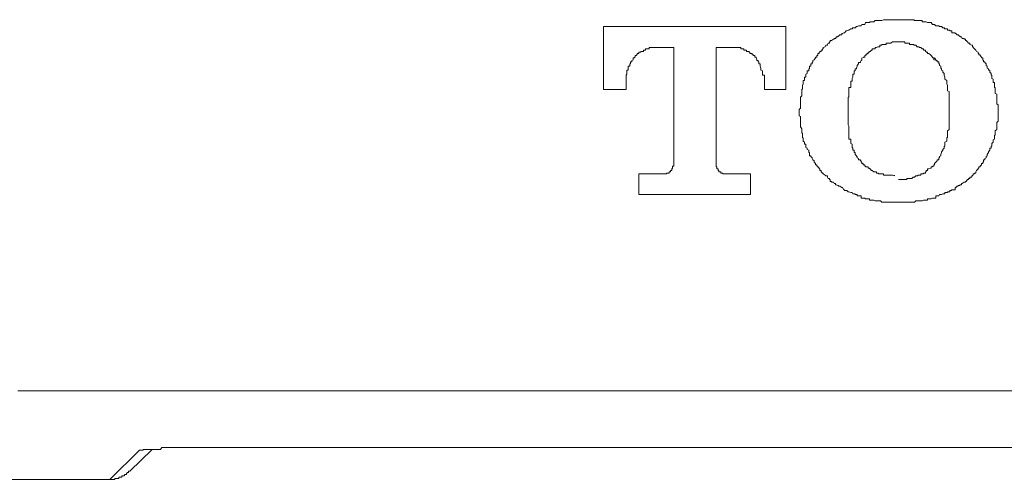
# Model space of a CAD drawing. Units: inches. Extents: x -1452 to 1714, y -339 to 1915.
# Drawn here: x 537 to 555, y 1138 to 1147 of the extents above; entities that cross this region are included whole.
import ezdxf

# ---------------------------------------------------------------- set-up
doc = ezdxf.new("R2010")
doc.units = ezdxf.units.IN
doc.header["$MEASUREMENT"] = 0
doc.layers.add('图层 1', color=7, linetype='Continuous')

msp = doc.modelspace()

# ---------------------------------------------------------------- linework, layer by layer
at = {"layer": '图层 1', "color": 7, "lineweight": 9}
for points in [[(547.787, 1146.541), (551.053, 1146.541)], [(547.787, 1146.541), (547.787, 1145.416)], [(551.053, 1146.541), (551.053, 1145.416)], [(553.069, 1146.665), (553.044, 1146.665), (553.032, 1146.665), (553.007, 1146.665), (552.995, 1146.665), (552.958, 1146.665), (552.933, 1146.665), (552.921, 1146.665), (552.896, 1146.665), (552.884, 1146.665), (552.859, 1146.665), (552.846, 1146.665), (552.809, 1146.665), (552.797, 1146.665), (552.772, 1146.653), (552.747, 1146.653), (552.735, 1146.653), (552.71, 1146.653), (552.698, 1146.653), (552.673, 1146.653), (552.648, 1146.653), (552.624, 1146.628), (552.599, 1146.628), (552.587, 1146.628), (552.562, 1146.628), (552.55, 1146.615), (552.525, 1146.615), (552.5, 1146.615), (552.475, 1146.615), (552.463, 1146.578), (552.438, 1146.578), (552.413, 1146.578), (552.401, 1146.554), (552.389, 1146.554), (552.352, 1146.554), (552.327, 1146.541), (552.314, 1146.541), (552.29, 1146.517), (552.277, 1146.517), (552.253, 1146.517), (552.24, 1146.504), (552.216, 1146.504), (552.178, 1146.479), (552.166, 1146.479), (552.141, 1146.467), (552.129, 1146.467), (552.104, 1146.43), (552.092, 1146.43), (552.067, 1146.418), (552.055, 1146.418), (552.055, 1146.393), (552.018, 1146.393), (551.993, 1146.368), (551.98, 1146.368), (551.98, 1146.356), (551.956, 1146.356), (551.943, 1146.331), (551.919, 1146.331), (551.919, 1146.319), (551.906, 1146.319), (551.869, 1146.294), (551.844, 1146.294), (551.844, 1146.269), (551.832, 1146.269)], [(554.207, 1146.331), (554.195, 1146.356), (554.17, 1146.356), (554.17, 1146.368), (554.158, 1146.368), (554.133, 1146.393), (554.121, 1146.393), (554.096, 1146.418), (554.083, 1146.418), (554.083, 1146.43), (554.046, 1146.43), (554.022, 1146.43), (554.022, 1146.467), (554.009, 1146.467), (553.985, 1146.467), (553.985, 1146.479), (553.972, 1146.479), (553.947, 1146.479), (553.947, 1146.504), (553.935, 1146.504), (553.898, 1146.504), (553.886, 1146.517), (553.861, 1146.517), (553.836, 1146.541), (553.824, 1146.541), (553.799, 1146.541), (553.787, 1146.554), (553.762, 1146.554), (553.737, 1146.554), (553.712, 1146.578), (553.7, 1146.578), (553.675, 1146.578), (553.651, 1146.615), (553.638, 1146.615), (553.613, 1146.615), (553.589, 1146.615), (553.564, 1146.628), (553.552, 1146.628), (553.527, 1146.628), (553.514, 1146.628), (553.49, 1146.628), (553.49, 1146.653), (553.465, 1146.653), (553.44, 1146.653), (553.415, 1146.653), (553.403, 1146.653), (553.378, 1146.653), (553.354, 1146.653), (553.341, 1146.665), (553.329, 1146.665), (553.304, 1146.665), (553.267, 1146.665), (553.255, 1146.665), (553.23, 1146.665), (553.218, 1146.665), (553.193, 1146.665), (553.18, 1146.665), (553.156, 1146.665), (553.143, 1146.665), (553.106, 1146.665), (553.081, 1146.665), (553.069, 1146.665)], [(554.826, 1145.23), (554.826, 1145.242), (554.826, 1145.267), (554.826, 1145.279), (554.826, 1145.304), (554.826, 1145.329), (554.801, 1145.341), (554.801, 1145.378), (554.801, 1145.391), (554.801, 1145.416), (554.801, 1145.428), (554.801, 1145.453), (554.789, 1145.453), (554.789, 1145.465), (554.789, 1145.49), (554.789, 1145.514), (554.789, 1145.539), (554.764, 1145.539), (554.764, 1145.564), (554.764, 1145.576), (554.764, 1145.601), (554.739, 1145.613), (554.739, 1145.638), (554.739, 1145.675), (554.727, 1145.675), (554.727, 1145.688), (554.727, 1145.7), (554.702, 1145.725), (554.702, 1145.75), (554.702, 1145.762), (554.677, 1145.762), (554.677, 1145.787), (554.653, 1145.799), (554.653, 1145.836), (554.64, 1145.848), (554.64, 1145.873), (554.615, 1145.898), (554.615, 1145.91), (554.591, 1145.91), (554.591, 1145.935), (554.578, 1145.947), (554.578, 1145.985), (554.554, 1145.985), (554.554, 1145.997), (554.529, 1146.022), (554.529, 1146.034), (554.504, 1146.034), (554.504, 1146.059), (554.492, 1146.059), (554.492, 1146.084), (554.467, 1146.096), (554.455, 1146.121), (554.43, 1146.145), (554.405, 1146.17), (554.405, 1146.182), (554.393, 1146.182), (554.393, 1146.207), (554.38, 1146.207), (554.343, 1146.22), (554.343, 1146.244), (554.319, 1146.244), (554.306, 1146.269), (554.281, 1146.294), (554.269, 1146.294), (554.269, 1146.319), (554.244, 1146.319), (554.244, 1146.331), (554.207, 1146.331)], [(548.715, 1146.17), (548.69, 1146.17), (548.678, 1146.17), (548.653, 1146.17), (548.616, 1146.17), (548.603, 1146.17), (548.603, 1146.145), (548.591, 1146.145), (548.566, 1146.145), (548.541, 1146.145), (548.541, 1146.121), (548.529, 1146.121), (548.504, 1146.121), (548.504, 1146.096), (548.492, 1146.096), (548.455, 1146.096), (548.455, 1146.084), (548.43, 1146.084), (548.418, 1146.084), (548.418, 1146.059), (548.393, 1146.059), (548.393, 1146.034), (548.381, 1146.034), (548.381, 1146.022), (548.356, 1146.022), (548.356, 1145.997), (548.344, 1145.997), (548.344, 1145.985), (548.319, 1145.985), (548.319, 1145.947), (548.294, 1145.935), (548.294, 1145.91), (548.269, 1145.91), (548.269, 1145.898), (548.269, 1145.873), (548.257, 1145.873), (548.257, 1145.848)], [(549.049, 1146.17), (548.715, 1146.17)], [(549.049, 1144.117), (549.049, 1146.17)], [(549.803, 1146.17), (549.803, 1144.117)], [(550.137, 1146.17), (549.803, 1146.17)], [(550.57, 1145.873), (550.57, 1145.898), (550.57, 1145.91), (550.558, 1145.91), (550.558, 1145.935), (550.533, 1145.935), (550.533, 1145.947), (550.521, 1145.985), (550.521, 1145.997), (550.496, 1145.997), (550.496, 1146.022), (550.471, 1146.022), (550.471, 1146.034), (550.447, 1146.034), (550.447, 1146.059), (550.422, 1146.059), (550.409, 1146.059), (550.409, 1146.084), (550.397, 1146.084), (550.397, 1146.096), (550.372, 1146.096), (550.348, 1146.096), (550.348, 1146.121), (550.323, 1146.121), (550.298, 1146.121), (550.298, 1146.145), (550.286, 1146.145), (550.261, 1146.145), (550.249, 1146.145), (550.249, 1146.17), (550.224, 1146.17), (550.199, 1146.17), (550.174, 1146.17), (550.15, 1146.17), (550.137, 1146.17), (550.113, 1146.17)], [(551.832, 1146.269), (551.832, 1146.244), (551.807, 1146.244), (551.795, 1146.22), (551.795, 1146.207), (551.77, 1146.207), (551.758, 1146.182), (551.721, 1146.17), (551.721, 1146.145), (551.708, 1146.145), (551.708, 1146.121), (551.684, 1146.121), (551.684, 1146.096), (551.659, 1146.096), (551.659, 1146.084), (551.646, 1146.084), (551.646, 1146.059), (551.622, 1146.059), (551.622, 1146.034), (551.622, 1146.022), (551.609, 1146.022), (551.609, 1145.997), (551.585, 1145.997), (551.585, 1145.985), (551.56, 1145.947), (551.535, 1145.935), (551.535, 1145.91), (551.523, 1145.898), (551.523, 1145.873), (551.498, 1145.873), (551.498, 1145.848), (551.498, 1145.836), (551.473, 1145.836), (551.473, 1145.799), (551.473, 1145.787), (551.461, 1145.787), (551.461, 1145.762), (551.461, 1145.75), (551.436, 1145.75), (551.436, 1145.725), (551.436, 1145.7), (551.411, 1145.688), (551.411, 1145.675), (551.411, 1145.638), (551.387, 1145.638), (551.387, 1145.613), (551.387, 1145.601), (551.387, 1145.576), (551.362, 1145.576), (551.362, 1145.564), (551.362, 1145.539), (551.362, 1145.514), (551.35, 1145.49), (551.35, 1145.465), (551.35, 1145.453), (551.35, 1145.428), (551.337, 1145.416), (551.337, 1145.391), (551.337, 1145.378), (551.337, 1145.341), (551.337, 1145.329), (551.337, 1145.304), (551.312, 1145.279), (551.312, 1145.267), (551.312, 1145.242), (551.312, 1145.23)], [(553.712, 1145.947), (553.7, 1145.947), (553.7, 1145.985), (553.675, 1145.985), (553.675, 1145.997), (553.651, 1146.022), (553.638, 1146.034), (553.613, 1146.059), (553.589, 1146.059), (553.589, 1146.084), (553.564, 1146.084), (553.564, 1146.096), (553.552, 1146.096), (553.552, 1146.121), (553.527, 1146.121), (553.514, 1146.121), (553.514, 1146.145), (553.49, 1146.145), (553.465, 1146.17), (553.44, 1146.17), (553.44, 1146.182), (553.415, 1146.182), (553.403, 1146.182), (553.378, 1146.207), (553.354, 1146.207), (553.341, 1146.207), (553.341, 1146.22), (553.329, 1146.22), (553.304, 1146.22), (553.267, 1146.22), (553.267, 1146.244), (553.255, 1146.244), (553.23, 1146.244), (553.218, 1146.244), (553.193, 1146.244), (553.18, 1146.244), (553.18, 1146.269), (553.156, 1146.269), (553.143, 1146.269), (553.106, 1146.269), (553.081, 1146.269), (553.069, 1146.269), (553.044, 1146.269), (553.032, 1146.269), (553.007, 1146.269), (552.995, 1146.269), (552.958, 1146.269), (552.933, 1146.244), (552.921, 1146.244), (552.896, 1146.244), (552.884, 1146.244), (552.859, 1146.244), (552.846, 1146.244), (552.846, 1146.22), (552.809, 1146.22), (552.797, 1146.22), (552.772, 1146.22), (552.772, 1146.207), (552.747, 1146.207), (552.735, 1146.207), (552.735, 1146.182), (552.71, 1146.182), (552.698, 1146.182), (552.673, 1146.17), (552.648, 1146.17), (552.648, 1146.145), (552.624, 1146.145), (552.599, 1146.145), (552.599, 1146.121), (552.587, 1146.121), (552.562, 1146.096), (552.55, 1146.096), (552.55, 1146.084), (552.525, 1146.084), (552.525, 1146.059), (552.5, 1146.059), (552.5, 1146.034), (552.475, 1146.034), (552.475, 1146.022), (552.463, 1146.022), (552.463, 1145.997), (552.438, 1145.997), (552.438, 1145.985)], [(552.413, 1145.985), (552.413, 1145.947), (552.401, 1145.935), (552.389, 1145.91), (552.389, 1145.898), (552.352, 1145.898), (552.352, 1145.873), (552.327, 1145.848), (552.327, 1145.836), (552.314, 1145.799), (552.314, 1145.787), (552.29, 1145.787), (552.29, 1145.762), (552.29, 1145.75), (552.277, 1145.75), (552.277, 1145.725), (552.277, 1145.7), (552.277, 1145.688), (552.253, 1145.688), (552.253, 1145.675), (552.253, 1145.638), (552.24, 1145.613), (552.24, 1145.601), (552.24, 1145.576), (552.24, 1145.564), (552.216, 1145.564), (552.216, 1145.539), (552.216, 1145.514), (552.216, 1145.49), (552.216, 1145.465), (552.216, 1145.453), (552.178, 1145.453), (552.178, 1145.428), (552.178, 1145.416)], [(553.947, 1145.416), (553.947, 1145.428), (553.947, 1145.453), (553.947, 1145.465), (553.947, 1145.49), (553.935, 1145.514), (553.935, 1145.539), (553.935, 1145.564), (553.935, 1145.576), (553.898, 1145.601), (553.898, 1145.613), (553.898, 1145.638), (553.886, 1145.675), (553.886, 1145.688), (553.886, 1145.7), (553.861, 1145.725), (553.861, 1145.75), (553.836, 1145.762), (553.836, 1145.787), (553.824, 1145.799), (553.824, 1145.836), (553.799, 1145.848), (553.799, 1145.873), (553.787, 1145.873), (553.787, 1145.898), (553.787, 1145.91), (553.762, 1145.91), (553.762, 1145.935), (553.737, 1145.935), (553.737, 1145.947), (553.712, 1145.985)], [(548.257, 1145.873), (548.257, 1145.848), (548.257, 1145.836), (548.232, 1145.836), (548.232, 1145.799), (548.232, 1145.787), (548.232, 1145.762), (548.207, 1145.762), (548.207, 1145.75), (548.207, 1145.725), (548.207, 1145.7), (548.207, 1145.688), (548.195, 1145.675), (548.195, 1145.638), (548.195, 1145.613), (548.195, 1145.601), (548.195, 1145.576), (548.195, 1145.564), (548.195, 1145.539)], [(550.669, 1145.539), (550.669, 1145.564), (550.669, 1145.576), (550.669, 1145.601), (550.669, 1145.613), (550.669, 1145.638), (550.669, 1145.675), (550.632, 1145.675), (550.632, 1145.688), (550.632, 1145.7), (550.632, 1145.725), (550.632, 1145.75), (550.607, 1145.762), (550.607, 1145.787), (550.607, 1145.799), (550.595, 1145.836), (550.595, 1145.848), (550.595, 1145.873), (550.57, 1145.873)], [(548.195, 1145.539), (548.195, 1145.416)], [(550.669, 1145.416), (550.669, 1145.539)], [(547.787, 1145.416), (548.195, 1145.416)], [(551.053, 1145.416), (550.669, 1145.416)], [(552.178, 1145.416), (552.178, 1145.391), (552.178, 1145.378), (552.178, 1145.341), (552.178, 1145.329), (552.178, 1145.304), (552.178, 1145.279), (552.166, 1145.279), (552.166, 1145.267), (552.166, 1145.242), (552.166, 1145.23), (552.166, 1145.205), (552.166, 1145.18), (552.166, 1145.156), (552.166, 1145.143), (552.166, 1145.119), (552.166, 1145.094), (552.166, 1145.082), (552.166, 1145.057), (552.166, 1145.032), (552.166, 1145.007), (552.166, 1144.995), (552.166, 1144.97), (552.166, 1144.945), (552.166, 1144.933), (552.166, 1144.908), (552.166, 1144.896), (552.166, 1144.859), (552.166, 1144.846), (552.166, 1144.822), (552.166, 1144.809), (552.166, 1144.785), (552.178, 1144.76), (552.178, 1144.748), (552.178, 1144.71), (552.178, 1144.698), (552.178, 1144.673)], [(553.947, 1144.673), (553.972, 1144.698), (553.972, 1144.71), (553.972, 1144.748), (553.972, 1144.76), (553.972, 1144.785), (553.972, 1144.809), (553.972, 1144.822), (553.972, 1144.846), (553.972, 1144.859), (553.972, 1144.896), (553.972, 1144.908), (553.972, 1144.933), (553.972, 1144.945), (553.972, 1144.97), (553.972, 1144.995), (553.972, 1145.007), (553.972, 1145.032), (553.972, 1145.057), (553.972, 1145.082), (553.972, 1145.094), (553.972, 1145.119), (553.972, 1145.143), (553.972, 1145.156), (553.972, 1145.18), (553.972, 1145.205), (553.972, 1145.23), (553.972, 1145.242), (553.972, 1145.267), (553.972, 1145.279), (553.972, 1145.304), (553.972, 1145.329), (553.972, 1145.341), (553.972, 1145.378), (553.947, 1145.391), (553.947, 1145.416)], [(551.312, 1145.23), (551.312, 1145.205), (551.312, 1145.18), (551.312, 1145.156), (551.312, 1145.143), (551.312, 1145.119), (551.312, 1145.094), (551.312, 1145.082), (551.288, 1145.057), (551.288, 1145.032), (551.288, 1145.007), (551.288, 1144.995), (551.288, 1144.97), (551.288, 1144.945), (551.312, 1144.933), (551.312, 1144.908), (551.312, 1144.896), (551.312, 1144.859), (551.312, 1144.846), (551.312, 1144.822), (551.312, 1144.809), (551.312, 1144.785), (551.312, 1144.76), (551.312, 1144.748), (551.337, 1144.71), (551.337, 1144.698), (551.337, 1144.673), (551.337, 1144.661), (551.337, 1144.636), (551.35, 1144.636), (551.35, 1144.624), (551.35, 1144.599), (551.35, 1144.562), (551.35, 1144.55), (551.362, 1144.55), (551.362, 1144.525), (551.362, 1144.512), (551.362, 1144.488), (551.387, 1144.475), (551.387, 1144.451), (551.387, 1144.438), (551.411, 1144.438), (551.411, 1144.401), (551.411, 1144.376), (551.436, 1144.364), (551.436, 1144.339), (551.461, 1144.327), (551.461, 1144.302), (551.461, 1144.29), (551.473, 1144.29), (551.473, 1144.253), (551.473, 1144.228), (551.498, 1144.228), (551.498, 1144.216), (551.523, 1144.191), (551.523, 1144.178), (551.535, 1144.154), (551.56, 1144.141), (551.56, 1144.117), (551.585, 1144.092), (551.585, 1144.067), (551.609, 1144.067), (551.609, 1144.042), (551.622, 1144.042), (551.622, 1144.03), (551.646, 1144.005), (551.646, 1143.993), (551.659, 1143.993), (551.659, 1143.968), (551.684, 1143.968), (551.684, 1143.943), (551.708, 1143.919), (551.721, 1143.919), (551.721, 1143.906), (551.758, 1143.882), (551.77, 1143.869), (551.795, 1143.869), (551.795, 1143.844), (551.807, 1143.82), (551.832, 1143.82), (551.832, 1143.807)], [(554.343, 1143.82), (554.343, 1143.844), (554.38, 1143.844), (554.38, 1143.869), (554.393, 1143.869), (554.393, 1143.882), (554.405, 1143.882), (554.405, 1143.906), (554.43, 1143.906), (554.43, 1143.919), (554.455, 1143.919), (554.455, 1143.943), (554.467, 1143.968), (554.492, 1143.993), (554.492, 1144.005), (554.504, 1144.005), (554.504, 1144.03), (554.529, 1144.03), (554.529, 1144.042), (554.554, 1144.067), (554.554, 1144.092), (554.578, 1144.092), (554.578, 1144.117), (554.591, 1144.117), (554.591, 1144.141), (554.591, 1144.154), (554.615, 1144.154), (554.615, 1144.178), (554.64, 1144.191), (554.64, 1144.216), (554.653, 1144.228), (554.653, 1144.253), (554.677, 1144.29), (554.677, 1144.302), (554.702, 1144.327), (554.702, 1144.339), (554.702, 1144.364), (554.727, 1144.364), (554.727, 1144.376), (554.727, 1144.401), (554.739, 1144.401), (554.739, 1144.438), (554.739, 1144.451), (554.764, 1144.475), (554.764, 1144.488), (554.764, 1144.512), (554.789, 1144.525), (554.789, 1144.55), (554.789, 1144.562), (554.789, 1144.599), (554.801, 1144.599), (554.801, 1144.624), (554.801, 1144.636), (554.801, 1144.661), (554.801, 1144.673), (554.826, 1144.698), (554.826, 1144.71), (554.826, 1144.748), (554.826, 1144.76), (554.826, 1144.785), (554.826, 1144.809), (554.826, 1144.822), (554.85, 1144.846), (554.85, 1144.859), (554.85, 1144.896), (554.85, 1144.908), (554.85, 1144.933), (554.85, 1144.945), (554.85, 1144.97), (554.85, 1144.995), (554.85, 1145.007), (554.85, 1145.032), (554.85, 1145.057), (554.85, 1145.082), (554.85, 1145.094), (554.85, 1145.119), (554.85, 1145.143), (554.826, 1145.156), (554.826, 1145.18), (554.826, 1145.205), (554.826, 1145.23)], [(552.178, 1144.673), (552.178, 1144.661), (552.178, 1144.636), (552.178, 1144.624), (552.178, 1144.599), (552.178, 1144.562), (552.178, 1144.55), (552.178, 1144.525), (552.216, 1144.525), (552.216, 1144.512), (552.216, 1144.488), (552.216, 1144.475), (552.216, 1144.451), (552.24, 1144.438), (552.24, 1144.401), (552.24, 1144.376), (552.253, 1144.364), (552.253, 1144.339), (552.253, 1144.327), (552.277, 1144.327), (552.277, 1144.302), (552.277, 1144.29), (552.29, 1144.29), (552.29, 1144.253), (552.314, 1144.228), (552.314, 1144.216), (552.327, 1144.216), (552.327, 1144.191), (552.352, 1144.178), (552.352, 1144.154), (552.389, 1144.154), (552.389, 1144.141), (552.401, 1144.141), (552.401, 1144.117), (552.413, 1144.117), (552.413, 1144.092), (552.438, 1144.092), (552.438, 1144.067), (552.463, 1144.067), (552.463, 1144.042), (552.475, 1144.042), (552.475, 1144.03), (552.5, 1144.03), (552.525, 1144.03), (552.525, 1144.005), (552.55, 1144.005), (552.55, 1143.993), (552.562, 1143.993), (552.587, 1143.968), (552.599, 1143.968), (552.624, 1143.943), (552.648, 1143.943), (552.673, 1143.943), (552.673, 1143.919), (552.698, 1143.919), (552.71, 1143.919), (552.71, 1143.906), (552.735, 1143.906), (552.747, 1143.906), (552.772, 1143.906), (552.797, 1143.906), (552.797, 1143.882), (552.809, 1143.882), (552.846, 1143.882), (552.859, 1143.882), (552.884, 1143.882), (552.896, 1143.882), (552.921, 1143.882), (552.933, 1143.882), (552.958, 1143.882), (552.995, 1143.869), (552.995, 1143.882)], [(553.712, 1144.092), (553.737, 1144.117), (553.762, 1144.141), (553.762, 1144.154), (553.787, 1144.154), (553.787, 1144.178), (553.787, 1144.191), (553.799, 1144.191), (553.799, 1144.216), (553.824, 1144.228), (553.824, 1144.253), (553.836, 1144.29), (553.836, 1144.302), (553.861, 1144.327), (553.861, 1144.339), (553.886, 1144.364), (553.886, 1144.376), (553.886, 1144.401), (553.898, 1144.401), (553.898, 1144.438), (553.898, 1144.451), (553.898, 1144.475), (553.935, 1144.488), (553.935, 1144.512), (553.935, 1144.525), (553.935, 1144.55), (553.947, 1144.562), (553.947, 1144.599), (553.947, 1144.624), (553.947, 1144.636), (553.947, 1144.661), (553.947, 1144.673)], [(548.838, 1143.906), (548.863, 1143.906), (548.875, 1143.906), (548.9, 1143.906), (548.913, 1143.906), (548.913, 1143.919), (548.95, 1143.919), (548.962, 1143.919), (548.962, 1143.943), (548.987, 1143.943), (548.987, 1143.968), (549.012, 1143.968), (549.012, 1143.993), (549.024, 1144.005), (549.024, 1144.03), (549.024, 1144.042), (549.049, 1144.042), (549.049, 1144.067), (549.049, 1144.092), (549.049, 1144.117)], [(549.803, 1144.117), (549.803, 1144.092), (549.803, 1144.067), (549.803, 1144.042), (549.803, 1144.03), (549.816, 1144.03), (549.816, 1144.005), (549.816, 1143.993), (549.84, 1143.993), (549.84, 1143.968), (549.853, 1143.968), (549.853, 1143.943), (549.89, 1143.943), (549.89, 1143.919), (549.902, 1143.919), (549.927, 1143.919), (549.927, 1143.906), (549.952, 1143.906), (549.964, 1143.906), (549.989, 1143.906), (550.001, 1143.906)], [(553.069, 1143.807), (553.081, 1143.807), (553.106, 1143.807), (553.143, 1143.807), (553.156, 1143.807), (553.18, 1143.807), (553.193, 1143.807), (553.218, 1143.807), (553.218, 1143.82), (553.23, 1143.82), (553.255, 1143.82), (553.267, 1143.82), (553.304, 1143.82), (553.329, 1143.844), (553.341, 1143.844), (553.354, 1143.844), (553.378, 1143.869), (553.403, 1143.869), (553.415, 1143.869), (553.415, 1143.882), (553.44, 1143.882), (553.465, 1143.882), (553.465, 1143.906), (553.49, 1143.906), (553.514, 1143.906), (553.514, 1143.919), (553.527, 1143.919), (553.552, 1143.919), (553.552, 1143.943), (553.564, 1143.943), (553.564, 1143.968), (553.589, 1143.968), (553.589, 1143.993), (553.613, 1143.993), (553.638, 1144.005), (553.651, 1144.005), (553.651, 1144.03), (553.675, 1144.03), (553.675, 1144.042), (553.7, 1144.042), (553.7, 1144.067), (553.712, 1144.067), (553.712, 1144.092)], [(548.418, 1143.535), (548.418, 1143.906)], [(548.418, 1143.906), (548.838, 1143.906)], [(550.001, 1143.906), (550.422, 1143.906)], [(550.422, 1143.906), (550.422, 1143.535)], [(551.832, 1143.807), (551.844, 1143.807), (551.844, 1143.77), (551.869, 1143.77), (551.869, 1143.758), (551.906, 1143.758), (551.919, 1143.733), (551.943, 1143.733), (551.943, 1143.708), (551.956, 1143.708), (551.98, 1143.696), (551.993, 1143.696), (551.993, 1143.684), (552.018, 1143.684), (552.055, 1143.659), (552.067, 1143.659), (552.092, 1143.622), (552.104, 1143.622), (552.104, 1143.609), (552.129, 1143.609), (552.141, 1143.609), (552.166, 1143.585), (552.178, 1143.585), (552.216, 1143.572), (552.24, 1143.572), (552.253, 1143.548), (552.277, 1143.548), (552.29, 1143.548), (552.29, 1143.535), (552.314, 1143.535), (552.327, 1143.535), (552.327, 1143.51), (552.352, 1143.51), (552.389, 1143.51), (552.401, 1143.51), (552.401, 1143.473), (552.413, 1143.473), (552.438, 1143.473), (552.463, 1143.473), (552.475, 1143.461), (552.5, 1143.461), (552.525, 1143.461), (552.55, 1143.461), (552.55, 1143.436), (552.562, 1143.436), (552.587, 1143.436), (552.599, 1143.436), (552.624, 1143.436), (552.648, 1143.424), (552.673, 1143.424), (552.698, 1143.424), (552.71, 1143.424), (552.735, 1143.424), (552.747, 1143.424), (552.772, 1143.399), (552.797, 1143.399), (552.809, 1143.399), (552.846, 1143.399), (552.859, 1143.399), (552.884, 1143.399), (552.896, 1143.399), (552.921, 1143.399), (552.933, 1143.399), (552.958, 1143.399), (552.995, 1143.399), (553.007, 1143.399), (553.032, 1143.399), (553.044, 1143.399), (553.069, 1143.399)], [(553.069, 1143.399), (553.081, 1143.399), (553.106, 1143.399), (553.143, 1143.399), (553.156, 1143.399), (553.18, 1143.399), (553.193, 1143.399), (553.218, 1143.399), (553.23, 1143.399), (553.255, 1143.399), (553.267, 1143.399), (553.304, 1143.399), (553.329, 1143.399), (553.341, 1143.399), (553.354, 1143.399), (553.378, 1143.424), (553.403, 1143.424), (553.415, 1143.424), (553.44, 1143.424), (553.465, 1143.424), (553.49, 1143.424), (553.514, 1143.436), (553.527, 1143.436), (553.552, 1143.436), (553.564, 1143.436), (553.589, 1143.436), (553.589, 1143.461), (553.613, 1143.461), (553.638, 1143.461), (553.651, 1143.461), (553.675, 1143.473), (553.7, 1143.473), (553.712, 1143.473), (553.737, 1143.473), (553.737, 1143.51), (553.762, 1143.51), (553.787, 1143.51), (553.799, 1143.535), (553.824, 1143.535), (553.836, 1143.535), (553.861, 1143.548), (553.886, 1143.548), (553.898, 1143.548), (553.898, 1143.572), (553.935, 1143.572), (553.947, 1143.572), (553.947, 1143.585), (553.972, 1143.585), (553.985, 1143.585), (553.985, 1143.609), (554.009, 1143.609), (554.022, 1143.622), (554.046, 1143.622), (554.083, 1143.622), (554.083, 1143.659), (554.096, 1143.659), (554.121, 1143.684), (554.133, 1143.684), (554.133, 1143.696), (554.158, 1143.696), (554.17, 1143.708), (554.195, 1143.708), (554.195, 1143.733), (554.207, 1143.733), (554.244, 1143.758), (554.269, 1143.758), (554.269, 1143.77), (554.281, 1143.77), (554.306, 1143.807), (554.319, 1143.807), (554.319, 1143.82), (554.343, 1143.82)], [(550.422, 1143.535), (548.418, 1143.535)], [(539.412, 1140.022), (539.263, 1140.022), (539.14, 1140.022), (539.004, 1140.022), (538.855, 1140.022), (538.707, 1140.022), (538.583, 1140.022), (538.435, 1140.022), (538.286, 1140.022), (538.162, 1140.022), (538.014, 1140.022), (537.866, 1140.022), (537.717, 1140.022), (537.606, 1140.022), (537.457, 1140.022), (537.309, 1140.022)], [(571.081, 1140.022), (539.412, 1140.022)], [(538.954, 1138.438), (539.486, 1138.958)], [(539.313, 1138.587), (539.709, 1138.97)], [(539.56, 1138.97), (539.548, 1138.97), (539.548, 1138.958), (539.523, 1138.958), (539.499, 1138.958), (539.486, 1138.958)], [(540.501, 1139.008), (540.463, 1139.008), (540.439, 1139.008), (540.402, 1139.008), (540.377, 1139.008), (540.34, 1139.008), (540.315, 1139.008), (540.278, 1139.008), (540.253, 1139.008), (540.204, 1139.008), (540.191, 1139.008), (540.154, 1139.008), (540.129, 1139.008), (540.105, 1139.008), (540.055, 1139.008), (540.043, 1139.008), (540.006, 1139.008), (539.981, 1139.008), (539.944, 1139.008), (539.907, 1139.008), (539.882, 1139.008), (539.857, 1138.97), (539.82, 1138.97), (539.795, 1138.97), (539.746, 1138.97), (539.734, 1138.97), (539.684, 1138.97), (539.672, 1138.97), (539.635, 1138.97), (539.597, 1138.97), (539.56, 1138.97)], [(540.501, 1139.008), (570.004, 1139.008)], [(538.954, 1138.438), (538.967, 1138.438), (539.004, 1138.438), (539.028, 1138.438), (539.041, 1138.438), (539.041, 1138.451), (539.066, 1138.451), (539.078, 1138.451), (539.103, 1138.451), (539.115, 1138.451), (539.115, 1138.476), (539.14, 1138.476), (539.165, 1138.476), (539.165, 1138.5), (539.189, 1138.5), (539.214, 1138.5), (539.214, 1138.525), (539.226, 1138.525), (539.251, 1138.525), (539.251, 1138.55), (539.263, 1138.55), (539.263, 1138.562), (539.288, 1138.562), (539.288, 1138.587), (539.313, 1138.587)], [(528.13, 1138.438), (538.954, 1138.438)]]:
    msp.add_lwpolyline(points, dxfattribs=at)

doc.saveas('drawing.dxf')
